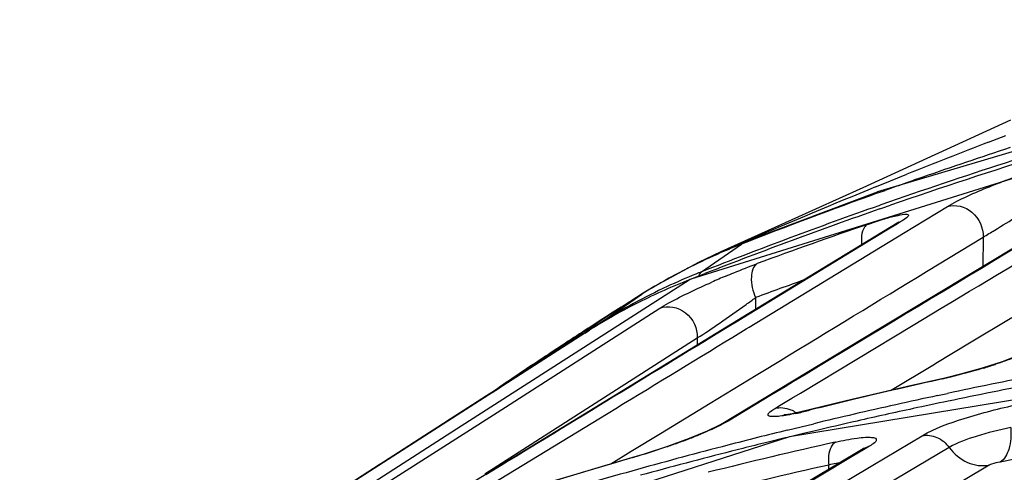
# Model space of a CAD drawing. Units: millimetres. Extents: x -2695 to 662, y -1857 to -162.
# Drawn here: x -1647 to -1613, y -270 to -254 of the extents above; entities that cross this region are included whole.
import ezdxf

# ---------------------------------------------------------------- set-up
doc = ezdxf.new("R2010")
doc.units = ezdxf.units.MM
doc.header["$LTSCALE"] = 30.734
doc.layers.get('0').update_dxf_attribs({"linetype": 'CONTINUOUS'})

msp = doc.modelspace()

# ---------------------------------------------------------------- linework, layer by layer
at = {"color": 7, "linetype": 'Continuous'}
for p, q in [((-1596.565, -253.627), (-1617.112, -259.704)), ((-1598.532, -254.927), (-1623.711, -262.791)), ((-1612.417, -257.181), (-1617.635, -259.568)), ((-1613.195, -257.953), (-1612.584, -257.718)), ((-1616.975, -259.451), (-1616.076, -259.087)), ((-1617.635, -259.568), (-1622.654, -261.833)), ((-1617.181, -259.535), (-1616.975, -259.451)), ((-1621.651, -261.411), (-1617.113, -259.704)), ((-1617.113, -259.704), (-1617.099, -259.699)), ((-1617.099, -259.749), (-1616.846, -259.659)), ((-1616.995, -260.172), (-1617.071, -260.199)), ((-1617.033, -260.314), (-1616.957, -260.287)), ((-1616.693, -260.066), (-1616.995, -260.172)), ((-1616.957, -260.287), (-1616.651, -260.181)), ((-1616.199, -261.174), (-1614.64, -260.226)), ((-1616.415, -260.817), (-1621.869, -264.141)), ((-1611.05, -260.938), (-1617.124, -264.596)), ((-1616.406, -260.833), (-1616.842, -261.099)), ((-1616.263, -260.746), (-1616.415, -260.817)), ((-1616.382, -260.796), (-1616.415, -260.817)), ((-1616.263, -260.746), (-1616.406, -260.833)), ((-1616.842, -261.099), (-1621.859, -264.156)), ((-1620.357, -263.703), (-1616.199, -261.174)), ((-1615.379, -262.522), (-1613.38, -261.306)), ((-1613.38, -261.306), (-1613.396, -262.351)), ((-1623.335, -262.534), (-1621.917, -261.554)), ((-1622.654, -261.833), (-1621.651, -261.411)), ((-1622.656, -261.833), (-1623.439, -262.203)), ((-1622.656, -261.833), (-1622.654, -261.833)), ((-1623.439, -262.203), (-1624.984, -263.044)), ((-1623.728, -262.799), (-1623.303, -262.632)), ((-1623.303, -262.632), (-1623.218, -262.599)), ((-1623.732, -262.801), (-1631.996, -268.096)), ((-1624.984, -263.044), (-1625.393, -263.293)), ((-1623.711, -262.791), (-1623.732, -262.801)), ((-1625.393, -263.293), (-1629.265, -265.795)), ((-1626.875, -264.315), (-1625.44, -263.324)), ((-1625.393, -263.293), (-1625.44, -263.324)), ((-1621.422, -263.444), (-1621.428, -263.872)), ((-1621.654, -264.492), (-1620.357, -263.703)), ((-1630.563, -267.501), (-1624.807, -263.815)), ((-1621.869, -264.141), (-1628.052, -267.913)), ((-1592.999, -263.897), (-1620.226, -268.361)), ((-1613.857, -265.045), (-1612.363, -264.147)), ((-1627.103, -264.458), (-1627.305, -264.585)), ((-1626.875, -264.315), (-1627.103, -264.458)), ((-1621.994, -264.239), (-1622.434, -264.507)), ((-1621.957, -264.216), (-1621.994, -264.239)), ((-1621.859, -264.156), (-1621.957, -264.216)), ((-1621.752, -264.552), (-1621.654, -264.492)), ((-1619.837, -266.816), (-1615.854, -264.42)), ((-1627.298, -264.596), (-1647.435, -277.52)), ((-1627.305, -264.585), (-1627.464, -264.684)), ((-1627.459, -264.697), (-1627.3, -264.598)), ((-1617.124, -264.596), (-1622.586, -267.889)), ((-1622.23, -264.843), (-1621.752, -264.552)), ((-1630.997, -269.677), (-1623.484, -264.866)), ((-1623.484, -264.866), (-1623.488, -265.129)), ((-1615.047, -265.761), (-1613.857, -265.045)), ((-1612.141, -265.494), (-1612.708, -265.709)), ((-1628.921, -265.625), (-1630.743, -266.796)), ((-1629.265, -265.795), (-1630.738, -266.796)), ((-1620.931, -265.9), (-1620.833, -265.84)), ((-1620.833, -265.84), (-1620.543, -265.664)), ((-1616.65, -266.725), (-1615.103, -265.795)), ((-1615.103, -265.795), (-1615.047, -265.761)), ((-1612.708, -265.709), (-1613.41, -265.938)), ((-1623.027, -267.176), (-1621.409, -266.191)), ((-1621.409, -266.191), (-1620.931, -265.9)), ((-1620.081, -266.412), (-1620.383, -266.593)), ((-1615.905, -266.55), (-1618.223, -267.095)), ((-1614.731, -266.287), (-1615.905, -266.55)), ((-1614.807, -266.317), (-1614.732, -266.287)), ((-1630.936, -266.92), (-1631.425, -267.234)), ((-1630.743, -266.796), (-1630.936, -266.92)), ((-1630.751, -266.801), (-1630.74, -266.794)), ((-1620.856, -266.878), (-1622.398, -267.808)), ((-1620.383, -266.593), (-1620.856, -266.878)), ((-1620.14, -266.999), (-1619.837, -266.816)), ((-1614.991, -266.905), (-1614.637, -266.83)), ((-1631.425, -267.234), (-1632.22, -267.745)), ((-1624.779, -268.243), (-1623.027, -267.176)), ((-1620.737, -267.358), (-1620.612, -267.283)), ((-1620.612, -267.283), (-1620.14, -266.999)), ((-1618.223, -267.095), (-1619.483, -267.404)), ((-1635.102, -270.407), (-1630.563, -267.501)), ((-1630.754, -270.033), (-1626.638, -267.526)), ((-1620.357, -267.581), (-1620.428, -267.588)), ((-1619.553, -267.433), (-1619.483, -267.404)), ((-1619.48, -267.415), (-1619.553, -267.433)), ((-1628.052, -267.913), (-1633.512, -271.246)), ((-1632.22, -267.745), (-1632.656, -268.025)), ((-1622.398, -267.808), (-1622.586, -267.889)), ((-1619.807, -268.007), (-1619.368, -267.901)), ((-1632.947, -268.212), (-1642.953, -274.64)), ((-1631.996, -268.096), (-1636.831, -271.194)), ((-1632.947, -268.212), (-1634.593, -269.27)), ((-1632.656, -268.025), (-1632.947, -268.212)), ((-1625.817, -268.875), (-1624.779, -268.243)), ((-1623.131, -268.159), (-1623.767, -268.42)), ((-1620.303, -268.128), (-1619.807, -268.007)), ((-1619.733, -268.248), (-1620.292, -268.383)), ((-1619.361, -268.16), (-1619.733, -268.248)), ((-1617.28, -269.364), (-1615.535, -268.324)), ((-1620.226, -268.361), (-1645.099, -276.34)), ((-1623.767, -268.42), (-1624.539, -268.703)), ((-1617.625, -268.786), (-1635.101, -279.228)), ((-1626.543, -269.318), (-1625.817, -268.875)), ((-1621.871, -268.773), (-1622.27, -268.873)), ((-1617.604, -268.82), (-1618.007, -269.061)), ((-1617.396, -268.696), (-1617.625, -268.786)), ((-1617.589, -268.763), (-1617.625, -268.786)), ((-1617.396, -268.696), (-1617.604, -268.82)), ((-1617.602, -268.774), (-1617.589, -268.763)), ((-1614.581, -268.738), (-1616.849, -270.089)), ((-1634.727, -269.356), (-1637.593, -271.198)), ((-1634.593, -269.27), (-1634.727, -269.356)), ((-1625.697, -269.072), (-1626.886, -269.418)), ((-1625.76, -269.099), (-1625.697, -269.072)), ((-1625.697, -269.072), (-1625.696, -269.071)), ((-1618.007, -269.061), (-1622.887, -271.974)), ((-1622.564, -272.514), (-1617.28, -269.364)), ((-1613.163, -269.362), (-1617.06, -271.682))]:
    msp.add_line(p, q, dxfattribs=at)
for points in [[(-1616.392, -260.811), (-1616.36, -260.782), (-1616.382, -260.796)], [(-1613.41, -265.938), (-1614.176, -266.153), (-1614.732, -266.287)], [(-1619.483, -267.404), (-1619.82, -267.484), (-1620.134, -267.547), (-1620.357, -267.581)], [(-1622.591, -267.891), (-1622.703, -267.954), (-1623.131, -268.159)], [(-1624.539, -268.703), (-1625.361, -268.972), (-1625.696, -269.071)], [(-1626.886, -269.418), (-1629.192, -270.115), (-1630.462, -270.513)]]:
    msp.add_lwpolyline(points, dxfattribs=at)
for centre, radius, start, end in [((-1556.726, -433.257), 183.157, 105.53106, 109.09754), ((-1531.881, -468.663), 225.855, 111.10172, 111.88733), ((-1556.041, -430.153), 181.013, 108.15075, 109.18055), ((-1556.605, -432.062), 182.19, 107.8098, 109.25718), ((-1556.247, -429.556), 180.382, 109.18102, 109.37656), ((-1527.01, -480.587), 238.736, 112.19153, 113.35494), ((-1556.332, -429.314), 180.125, 109.37655, 109.63073), ((-1556.732, -428.21), 178.951, 109.71485, 111.36222), ((-1557.157, -430.499), 180.532, 109.38267, 111.50438), ((-1557.636, -430.596), 180.345, 109.22961, 111.32464), ((-1558.824, -431.727), 180.654, 108.94327, 110.25612), ((-1613.883, -281.978), 21.947, 111.4735, 113.5364), ((-1620.922, -263.089), 1.829, 113.4861, 122.9545), ((-1613.96, -281.802), 21.755, 113.5347, 116.6694), ((-1614.028, -281.664), 21.601, 116.6728, 117.1989), ((-1614.109, -281.512), 21.429, 117.1932, 121.9243), ((-1615.304, -282.919), 21.91, 112.082, 114.9702), ((-1615.266, -283.012), 22.011, 111.5063, 112.0837), ((-1610.405, -291.35), 31.104, 112.8361, 113.8341), ((-1615.376, -282.765), 21.74, 114.9708, 118.4564), ((-1615.66, -283.288), 22.02, 111.5045, 116.7139), ((-1559.262, -431.915), 179.573, 109.66855, 110.25207), ((-1549.879, -384.467), 142.776, 121.9533, 122.65315), ((-1663.341, -205.674), 71.377, 305.63064, 305.96596), ((-1615.431, -282.662), 21.623, 118.458, 121.9559), ((-1615.751, -283.102), 21.813, 116.7199, 120.6341), ((-1549.826, -384.55), 142.875, 122.65309, 122.85657), ((-1615.793, -283.03), 21.73, 120.6361, 121.9689), ((-1549.769, -384.638), 142.98, 122.85664, 123.62659), ((-1551.014, -385.918), 143.325, 122.23553, 122.92868), ((-1551.384, -386.237), 143.385, 122.04353, 122.73625), ((-1549.697, -384.746), 143.11, 123.62655, 124.12795), ((-1550.968, -385.99), 143.411, 122.92865, 123.30387), ((-1551.339, -386.308), 143.47, 122.73622, 123.11122), ((-1618.9, -247.803), 18.958, 286.9445, 288.2951), ((-1551.3, -386.368), 143.541, 123.11123, 123.59854), ((-1576.453, -446.547), 183.729, 101.00739, 101.99532), ((-1549.65, -384.816), 143.194, 124.12793, 124.49195), ((-1575.367, -444.694), 182.685, 102.46781, 103.48735), ((-1577.078, -446.998), 183.769, 100.79468, 101.78663), ((-1576.661, -445.571), 182.731, 102.10833, 103.05634), ((-1575.53, -444.012), 181.984, 103.4877, 103.97554), ((-1577.208, -446.37), 183.128, 101.78698, 102.18263), ((-1622.761, -254.633), 13.196, 282.0976, 284.0709), ((-1576.807, -444.934), 182.078, 103.05664, 103.51783), ((-1577.308, -445.905), 182.652, 102.18253, 102.81989), ((-1577.424, -445.396), 182.13, 102.81996, 103.31228), ((-1630.468, -251.03), 18.643, 291.0093, 292.359), ((-1577, -444.147), 181.267, 103.82116, 104.50788), ((-1577.2, -443.374), 180.468, 104.50763, 105.55448), ((-1632.061, -246.895), 23.076, 289.7897, 291.0217), ((-1578.94, -445.702), 181.537, 102.62088, 104.0775), ((-1577.624, -444.566), 181.277, 103.851, 104.12797), ((-1577.567, -444.797), 181.514, 103.61405, 103.85101), ((-1577.805, -443.856), 180.544, 104.25759, 105.31519), ((-1579.126, -449.184), 183.051, 99.70751, 100.594), ((-1576.148, -441.717), 179.606, 106.03532, 106.56392), ((-1579.236, -445.971), 180.997, 102.63918, 104.09682), ((-1617.129, -276.962), 7.792, 100.7107, 102.6829), ((-1621.488, -269.606), 2.66, 1.893, 5.3134), ((-1617.488, -275.087), 5.883, 99.5103, 100.6766), ((-1576.357, -441.018), 178.877, 106.56357, 107.62487), ((-1577.464, -442.426), 179.484, 105.55447, 106.64155)]:
    msp.add_arc(centre, radius, start, end, dxfattribs=at)
for points in [[(-1605.918, -257.884), (-1610.64, -260.725), (-1615.361, -263.567), (-1620.081, -266.412)], [(-1615.854, -264.42), (-1612.314, -262.292), (-1608.774, -260.164), (-1605.233, -258.037)], [(-1623.416, -262.669), (-1623.404, -262.618), (-1623.378, -262.564), (-1623.335, -262.534)], [(-1620.543, -265.664), (-1618.822, -264.616), (-1617.1, -263.569), (-1615.379, -262.522)], [(-1622.434, -264.507), (-1625.275, -266.239), (-1628.115, -267.972), (-1630.954, -269.705)], [(-1626.638, -267.526), (-1625.169, -266.631), (-1623.7, -265.737), (-1622.23, -264.843)], [(-1612.286, -265.567), (-1612.505, -265.651), (-1612.726, -265.729), (-1612.948, -265.802)], [(-1619.841, -282.376), (-1612.437, -278.028), (-1605.033, -273.682), (-1597.627, -269.336)]]:
    msp.add_open_spline(points, degree=3, dxfattribs=at)
for points, knots in [([(-1612.772, -259.374), (-1612.641, -259.324), (-1612.14, -259.135), (-1611.633, -258.962), (-1611.255, -258.847)], [0, 0, 0, 0, 0.26158, 1, 1, 1, 1]), ([(-1614.64, -260.226), (-1614.532, -260.16), (-1613.926, -259.838), (-1613.292, -259.575), (-1612.772, -259.374)], [0, 0, 0, 0, 0.185439, 1, 1, 1, 1]), ([(-1614.64, -260.226), (-1614.358, -260.135), (-1613.649, -260.336), (-1613.372, -260.986), (-1613.38, -261.306)], [0, 0, 0, 0, 0.480276, 1, 1, 1, 1]), ([(-1613.38, -261.306), (-1613.243, -261.227), (-1612.564, -260.815), (-1611.89, -260.396), (-1611.349, -260.061)], [0, 0, 0, 0, 0.199086, 1, 1, 1, 1]), ([(-1617.47, -260.857), (-1617.285, -260.793), (-1616.956, -260.686), (-1616.494, -260.555), (-1616.239, -260.511), (-1616.038, -260.487), (-1616.022, -260.527)], [0, 0, 0, 0, 0.392605, 0.704445, 0.91274, 1, 1, 1, 1]), ([(-1616.022, -260.527), (-1616.01, -260.557), (-1616.119, -260.656), (-1616.196, -260.705), (-1616.263, -260.746)], [0, 0, 0, 0, 0.290353, 1, 1, 1, 1]), ([(-1617.47, -260.857), (-1617.513, -260.882), (-1617.693, -261.079), (-1617.694, -261.372), (-1617.668, -261.578)], [0, 0, 0, 0, 0.192581, 1, 1, 1, 1]), ([(-1622.476, -262.684), (-1622.38, -262.644), (-1622.014, -262.492), (-1621.645, -262.347), (-1621.37, -262.245)], [0, 0, 0, 0, 0.262303, 1, 1, 1, 1]), ([(-1621.37, -262.245), (-1621.515, -262.333), (-1621.633, -262.818), (-1621.521, -263.216), (-1621.422, -263.444)], [0, 0, 0, 0, 0.404307, 1, 1, 1, 1]), ([(-1624.807, -263.815), (-1624.704, -263.75), (-1624.108, -263.413), (-1623.487, -263.126), (-1622.974, -262.899)], [0, 0, 0, 0, 0.178662, 1, 1, 1, 1]), ([(-1624.807, -263.815), (-1624.522, -263.703), (-1623.773, -263.863), (-1623.474, -264.539), (-1623.484, -264.866)], [0, 0, 0, 0, 0.483107, 1, 1, 1, 1]), ([(-1623.484, -264.866), (-1623.215, -264.711), (-1622.644, -264.311), (-1622.074, -263.913), (-1621.76, -263.689)], [0, 0, 0, 0, 0.446212, 1, 1, 1, 1]), ([(-1626.921, -264.366), (-1626.915, -264.356), (-1626.902, -264.337), (-1626.885, -264.322), (-1626.875, -264.315)], [0, 0, 0, 0, 0.513014, 1, 1, 1, 1]), ([(-1613.374, -265.938), (-1613.498, -265.975), (-1613.972, -266.115), (-1614.45, -266.238), (-1614.807, -266.317)], [0, 0, 0, 0, 0.261178, 1, 1, 1, 1]), ([(-1615.535, -268.324), (-1615.077, -268.051), (-1613.94, -267.663), (-1612.796, -267.347), (-1612.152, -267.227)], [0, 0, 0, 0, 0.448762, 1, 1, 1, 1]), ([(-1619.996, -267.536), (-1620.098, -267.558), (-1620.287, -267.595), (-1620.542, -267.635), (-1620.749, -267.653), (-1620.88, -267.651), (-1620.991, -267.624), (-1620.976, -267.522), (-1620.873, -267.45), (-1620.791, -267.39), (-1620.737, -267.358)], [0, 0, 0, 0, 0.229868, 0.42185, 0.571148, 0.674089, 0.73173, 0.775291, 0.860587, 1, 1, 1, 1]), ([(-1620.737, -267.358), (-1620.557, -267.31), (-1620.28, -267.341), (-1620.059, -267.465), (-1620.004, -267.503)], [0, 0, 0, 0, 0.735673, 1, 1, 1, 1]), ([(-1622.398, -267.808), (-1622.458, -267.844), (-1622.775, -268.018), (-1623.107, -268.162), (-1623.375, -268.272)], [0, 0, 0, 0, 0.194213, 1, 1, 1, 1]), ([(-1615.535, -268.324), (-1615.365, -268.29), (-1614.982, -268.343), (-1614.692, -268.588), (-1614.581, -268.738)], [0, 0, 0, 0, 0.480515, 1, 1, 1, 1]), ([(-1612.403, -268.038), (-1612.816, -268.115), (-1613.551, -268.316), (-1614.285, -268.562), (-1614.581, -268.738)], [0, 0, 0, 0, 0.54886, 1, 1, 1, 1]), ([(-1612.403, -268.038), (-1612.386, -268.295), (-1612.403, -268.73), (-1612.624, -269.163), (-1612.78, -269.254)], [0, 0, 0, 0, 0.588021, 1, 1, 1, 1]), ([(-1624.249, -268.608), (-1624.379, -268.655), (-1624.879, -268.83), (-1625.384, -268.991), (-1625.76, -269.099)], [0, 0, 0, 0, 0.261581, 1, 1, 1, 1]), ([(-1618.663, -268.595), (-1618.701, -268.632), (-1618.851, -268.859), (-1618.86, -269.147), (-1618.84, -269.36)], [0, 0, 0, 0, 0.196393, 1, 1, 1, 1]), ([(-1618.605, -268.551), (-1618.615, -268.557), (-1618.636, -268.571), (-1618.654, -268.587), (-1618.663, -268.595)], [0, 0, 0, 0, 0.489604, 1, 1, 1, 1]), ([(-1618.605, -268.551), (-1618.351, -268.494), (-1618, -268.427), (-1617.566, -268.375), (-1617.355, -268.381), (-1617.199, -268.385), (-1617.133, -268.497), (-1617.256, -268.604), (-1617.336, -268.66), (-1617.396, -268.696)], [0, 0, 0, 0, 0.425912, 0.587589, 0.707195, 0.781386, 0.821516, 0.885306, 1, 1, 1, 1]), ([(-1614.581, -268.738), (-1614.415, -268.963), (-1613.986, -269.328), (-1613.416, -269.411), (-1613.163, -269.362)], [0, 0, 0, 0, 0.519302, 1, 1, 1, 1]), ([(-1612.78, -269.254), (-1612.881, -269.273), (-1613.009, -269.308), (-1613.137, -269.347), (-1613.163, -269.362)], [0, 0, 0, 0, 0.77972, 1, 1, 1, 1])]:
    msp.add_open_spline(points, degree=3, knots=knots, dxfattribs=at)

doc.saveas('drawing.dxf')
